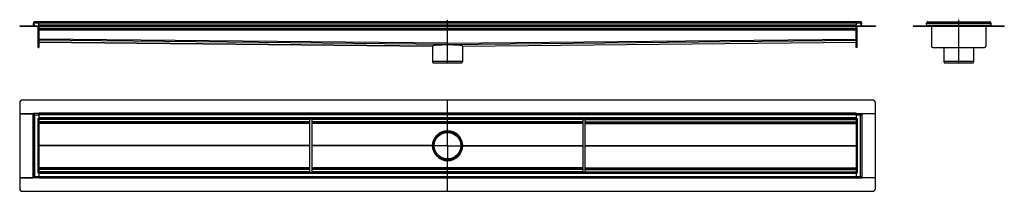
# Model space of a CAD drawing. Units: millimetres. Extents: x -1432 to 2200, y -431 to 202.
import ezdxf

# ---------------------------------------------------------------- set-up
doc = ezdxf.new("R2010")
doc.units = ezdxf.units.MM
doc.header["$LTSCALE"] = 16.335
doc.linetypes.add('CENTER', pattern=[0.6, 0.375, -0.075, 0.075, -0.075])
doc.layers.get('0').update_dxf_attribs({"linetype": 'CONTINUOUS'})
doc.layers.add('AXES', color=7, linetype='CONTINUOUS')
doc.layers.add('DEFAULT_1', color=7, linetype='CENTER')

msp = doc.modelspace()

# ---------------------------------------------------------------- linework, layer by layer
at = {"color": 7, "linetype": 'Continuous'}
for p, q in [((-1381.7, 189.8), (-1379.7, 189.9)), ((-1381.4, 182), (-1381.7, 189.8)), ((-1377.7, 189.8), (-1381.7, 189.8)), ((-1379.7, 189.9), (-1379.4, 180)), ((-1377.7, 189.8), (-1379.7, 189.9)), ((1670.3, 194), (-1377.7, 194)), ((-1361.7, 180), (-1361.7, 194)), ((146.3, 113.1), (146.3, 194)), ((1654.3, 194), (1654.3, 180)), ((1671.9, 180), (1672.3, 189.9)), ((1674.3, 189.8), (1672.3, 189.9)), ((1672.3, 189.8), (1674.3, 189.8)), ((1674, 182), (1674.3, 189.8)), ((1913.6, 189.8), (1915.6, 189.9)), ((1913.9, 180), (1913.6, 189.8)), ((1913.8, 182), (1913.9, 180)), ((1917.6, 192), (1917.6, 194)), ((1917.6, 194), (2146.6, 194)), ((2146.6, 192), (2146.6, 194)), ((2150.6, 189.8), (2148.6, 189.9)), ((2150.6, 189.8), (2150.2, 180)), ((2150.3, 182), (2150.3, 180)), ((-1432.2, 180), (-1432.2, 178)), ((-1432.2, 180), (-1432.2, 178)), ((-1432.2, 180), (1724.8, 180)), ((-1432.2, 178), (1724.8, 178)), ((-1363.7, 99), (-1363.7, 178)), ((-1361.7, 178), (-1361.7, 99)), ((1654.3, 166), (-1361.7, 166)), ((1654.3, 99), (1654.3, 178)), ((1656.3, 178), (1656.3, 99)), ((1724.8, 180), (1724.8, 178)), ((1724.8, 180), (1724.8, 178)), ((1863.8, 180), (1863.8, 178)), ((1863.8, 180), (1913.8, 180)), ((1863.8, 178), (1913.8, 178)), ((1913.8, 180), (1913.8, 178)), ((1913.9, 180), (1913.9, 178)), ((1913.9, 180), (2150.2, 180)), ((1913.9, 180), (1913.9, 179.8)), ((1913.9, 179.8), (1913.9, 178.2)), ((1913.9, 178), (2150.2, 178)), ((1931.6, 178), (1931.6, 104)), ((2132.6, 178), (2132.6, 104)), ((2150.2, 180), (2150.2, 178)), ((2150.3, 179.8), (2150.2, 178.2)), ((2150.3, 180), (2200.3, 180)), ((2150.3, 180), (2150.3, 178)), ((2150.3, 180), (2150.3, 179.8)), ((2150.3, 178), (2200.3, 178)), ((2200.3, 180), (2200.3, 178)), ((-1361.7, 119), (91.1, 104.5)), ((146.3, 113.1), (146.3, 115.1)), ((146.3, 115.1), (146.3, 113.1)), ((146.3, 113.1), (146.3, 111.1)), ((146.3, 113.1), (146.3, 111.1)), ((146.3, 111.1), (146.3, 113.1)), ((146.3, 113.1), (146.3, 113.1)), ((146.3, 113.1), (146.3, 113.1)), ((146.3, 113.1), (146.3, 111.1)), ((146.3, 111.1), (146.3, 108.8)), ((146.3, 108.8), (146.3, 111.1)), ((146.3, 111.1), (146.3, 111.1)), ((146.3, 111.1), (146.3, 111.1)), ((201.5, 104.5), (1654.3, 119)), ((-1363.7, 99), (-1361.7, 99)), ((91.1, 104.5), (91.1, 104.5)), ((201.5, 104.5), (201.5, 104.5)), ((1656.3, 99), (1654.3, 99)), ((1936.6, 99), (2127.6, 99)), ((201.3, 47.5), (91.3, 47.5)), ((91.3, 47.5), (93.3, 42)), ((199.3, 42), (93.3, 42)), ((201.3, 47.5), (199.3, 42)), ((1977.1, 47.5), (1979.1, 42)), ((2087.1, 47.5), (1977.1, 47.5)), ((2085.1, 42), (1979.1, 42)), ((2087.1, 47.5), (2085.1, 42)), ((-1432.2, -104.5), (-1432.2, -144.5)), ((1714.8, -94.5), (-1422.2, -94.5)), ((146.3, -207.6), (146.3, -94.5)), ((1724.8, -144.5), (1724.8, -104.5)), ((-1432.2, -144.5), (-1381.7, -144.5)), ((-1432.2, -144.6), (-1432.2, -380.9)), ((-1432.2, -144.6), (-1383.4, -144.6)), ((-1381.7, -381.3), (-1381.7, -144.3)), ((-1377.7, -148.3), (-1381.7, -144.3)), ((-1361.7, -144.3), (-1381.7, -144.3)), ((-1379.7, -144.3), (-1379.7, -144.3)), ((-1379.7, -144.3), (-1379.7, -144.3)), ((-1379.7, -144.3), (-1379.7, -144.3)), ((-1361.7, -144.2), (-1361.7, -142.5)), ((-1361.7, -144.3), (-1361.7, -383)), ((1654.3, -144.3), (-1361.7, -144.3)), ((1654.3, -142.5), (1654.3, -381.3)), ((1654.3, -144.3), (1674.3, -144.3)), ((1674.3, -144.3), (1672.1, -146.4)), ((1672.3, -144.3), (1672.3, -144.3)), ((1672.3, -144.3), (1672.3, -144.3)), ((1672.3, -144.3), (1672.3, -144.3)), ((1674.3, -144.3), (1674.3, -381.3)), ((1674.3, -144.5), (1724.8, -144.5)), ((1724.8, -144.6), (1676, -144.6)), ((1724.8, -380.9), (1724.8, -144.6)), ((-1381.7, -146.3), (-1381.7, -146.3)), ((-1381.2, -148.3), (-1377.7, -148.3)), ((-1379.8, -146.2), (-1379.6, -146.4)), ((-1365.7, -162.3), (-1361.7, -162.3)), ((1654.3, -164.3), (-1361.7, -164.3)), ((-361.7, -179.3), (-1361.7, -179.3)), ((-361.7, -361.3), (-361.7, -164.3)), ((-353.7, -361.3), (-353.7, -164.3)), ((646.3, -179.3), (-353.7, -179.3)), ((646.3, -361.3), (646.3, -164.3)), ((654.3, -361.3), (654.3, -164.3)), ((654.3, -179.3), (1654.3, -179.3)), ((1654.3, -162.3), (1658.3, -162.3)), ((1672.1, -146.4), (1670.3, -148.3)), ((1673.7, -148.3), (1670.3, -148.3)), ((1672.1, -146.4), (1672.4, -146.2)), ((1674.3, -146.3), (1674.3, -146.3)), ((91.3, -262.8), (92.3, -262.8)), ((201.3, -262.8), (200.3, -262.8)), ((146.3, -431), (146.3, -317.9)), ((-1361.7, -363.3), (-1365.7, -363.3)), ((-361.7, -346.3), (-1361.7, -346.3)), ((1654.3, -361.3), (-1361.7, -361.3)), ((646.3, -346.3), (-353.7, -346.3)), ((654.3, -346.3), (1654.3, -346.3)), ((1658.3, -363.3), (1654.3, -363.3)), ((-1432.2, -380.9), (-1383.4, -380.9)), ((-1432.2, -381), (-1432.2, -421)), ((-1381.7, -381), (-1432.2, -381)), ((-1381.7, -381.3), (-1379.5, -379.1)), ((-1381.7, -379.3), (-1381.7, -379.3)), ((-1361.7, -381.3), (-1381.7, -381.3)), ((-1381.2, -377.3), (-1377.7, -377.3)), ((-1379.6, -379.1), (-1379.8, -379.3)), ((-1379.7, -381.3), (-1379.7, -381.3)), ((-1379.7, -381.3), (-1379.7, -381.3)), ((-1379.7, -381.3), (-1379.7, -381.3)), ((-1379.5, -379.1), (-1377.7, -377.3)), ((1654.3, -381.3), (-1361.7, -381.3)), ((1654.3, -381.3), (1674.3, -381.3)), ((1654.3, -381.3), (1654.3, -383)), ((1673.7, -377.3), (1670.3, -377.3)), ((1670.3, -377.3), (1674.3, -381.3)), ((1672.4, -379.3), (1672.1, -379.1)), ((1672.3, -381.3), (1672.3, -381.3)), ((1672.3, -381.3), (1672.3, -381.3)), ((1672.3, -381.3), (1672.3, -381.3)), ((1674.3, -379.3), (1674.3, -379.3)), ((1724.8, -381), (1674.3, -381)), ((1724.8, -380.9), (1676, -380.9)), ((1724.8, -421), (1724.8, -381)), ((-1422.2, -431), (1714.8, -431))]:
    msp.add_line(p, q, dxfattribs=at)
at = {"color": 9, "linetype": 'Continuous'}
for p, q in [((-1381.4, 182), (-1379.4, 182.1)), ((1672.3, 189.8), (-1377.7, 189.8)), ((1654.3, 182), (-1361.7, 182)), ((1674, 182), (1672, 182.1)), ((1913.6, 189.8), (2150.6, 189.8)), ((1913.8, 182), (2150.3, 182)), ((-1422.2, 180), (-1422.2, 178)), ((1654.3, 170), (-1361.7, 170)), ((1654.3, 164), (-1361.7, 164)), ((1714.8, 180), (1714.8, 178)), ((1873.8, 180), (1873.8, 178)), ((2190.3, 180), (2190.3, 178)), ((146.3, 115.1), (-1361.7, 130.1)), ((146.3, 111.1), (-1361.7, 126.1)), ((91.1, 104.5), (-1361.7, 119)), ((146.3, 115.1), (1654.3, 130.1)), ((146.3, 111.1), (1654.3, 126.1)), ((201.5, 104.5), (1654.3, 119)), ((-1363.7, 104), (-1361.7, 104)), ((1656.3, 104), (1654.3, 104)), ((-1383.4, -144.6), (-1383.4, -380.9)), ((1654.3, -142.5), (-1361.7, -142.5)), ((1676, -380.9), (1676, -144.6)), ((-1377.7, -148.3), (-1377.7, -377.3)), ((-1377.7, -148.3), (-1361.7, -148.3)), ((-1365.7, -162.3), (-1365.7, -363.3)), ((1654.3, -148.3), (-1361.7, -148.3)), ((1654.3, -160.3), (-1361.7, -160.3)), ((-361.7, -166.3), (-1361.7, -166.3)), ((-361.7, -175.3), (-1361.7, -175.3)), ((-361.7, -181.1), (-1361.7, -181.1)), ((646.3, -166.3), (-353.7, -166.3)), ((646.3, -175.3), (-353.7, -175.3)), ((646.3, -181.1), (-353.7, -181.1)), ((654.3, -166.3), (1654.3, -166.3)), ((654.3, -175.3), (1654.3, -175.3)), ((654.3, -181.1), (1654.3, -181.1)), ((1654.3, -148.3), (1670.3, -148.3)), ((1658.3, -363.3), (1658.3, -162.3)), ((1670.3, -377.3), (1670.3, -148.3)), ((146.3, -207.8), (146.3, -208.8)), ((-361.7, -262.6), (-1361.7, -262.6)), ((-361.7, -262.9), (-1361.7, -262.9)), ((91.1, -262.6), (-353.7, -262.6)), ((91.1, -262.9), (-353.7, -262.9)), ((201.5, -262.6), (646.3, -262.6)), ((201.5, -262.9), (646.3, -262.9)), ((654.3, -262.6), (1654.3, -262.6)), ((654.3, -262.9), (1654.3, -262.9)), ((146.3, -317.8), (146.3, -316.8)), ((-361.7, -344.4), (-1361.7, -344.4)), ((-361.7, -350.3), (-1361.7, -350.3)), ((-361.7, -359.3), (-1361.7, -359.3)), ((646.3, -344.4), (-353.7, -344.4)), ((646.3, -350.3), (-353.7, -350.3)), ((646.3, -359.3), (-353.7, -359.3)), ((654.3, -344.4), (1654.3, -344.4)), ((654.3, -350.3), (1654.3, -350.3)), ((654.3, -359.3), (1654.3, -359.3)), ((-1361.7, -377.3), (-1377.7, -377.3)), ((1654.3, -365.3), (-1361.7, -365.3)), ((1654.3, -377.3), (-1361.7, -377.3)), ((1654.3, -383), (-1361.7, -383)), ((1670.3, -377.3), (1654.3, -377.3))]:
    msp.add_line(p, q, dxfattribs=at)
at = {"color": 7, "linetype": 'Continuous'}
for radius in [55, 54]:
    msp.add_circle((146.3, -262.8), radius, dxfattribs=at)
for centre, radius, start, end in [((-1383.4, 182), 2, 270, 2), ((-1377.7, 190), 4, 90, 182), ((-1383.4, 182), 4, 329.9829, 2), ((-1377.7, 190), 2, 179.1762, 182), ((1670.3, 190), 4, 358, 90), ((1676, 182), 4, 178, 210.0171), ((1676, 182), 2, 178, 270), ((1911.8, 182), 2, 270, 355.4286), ((1917.6, 190), 4, 90, 182), ((1917.6, 190), 3.99, 173.4005, 182.0059), ((1917.6, 190), 2, 90, 182), ((1917.6, 190), 3.95, 89.9285, 101.7123), ((2146.6, 190), 4, 358, 90), ((2146.6, 190), 3.95, 78.3246, 90.0709), ((2146.6, 190), 2, 358, 90), ((2152.3, 182), 2, 184.5714, 270), ((2146.6, 190), 3.99, 0.8196, 6.4388), ((2146.6, 190), 4, 358.9963, 0.82), ((2146.6, 190), 4.01, 357.9999, 358.9964), ((1911.8, 182), 4, 299.9836, 300.9701), ((2152.3, 182), 4, 239.0299, 240.0164), ((1936.6, 104), 5, 180, 270), ((2127.6, 104), 5, 270, 360), ((-1422.2, -104.5), 10, 90, 180), ((1714.8, -104.5), 10, 0, 90), ((146.3, -262.8), 55.2, 179.8189, 180.1811), ((146.3, -262.8), 55.2, 359.8189, 0.1811), ((-1422.2, -421), 10, 180, 270), ((1714.8, -421), 10, 270, 360)]:
    msp.add_arc(centre, radius, start, end, dxfattribs=at)
for centre, major_axis, ratio, start_param, end_param in [((146.2, 104), (55.1, -0.6), 0.08748, 1.571314, 3.139309), ((146.3, 104), (55.1, 0.6), 0.08748, 0.002284, 1.570279), ((146.3, -262.8), (-6.2, 54.8), 1, -0.113567, 1.454428), ((146.3, -262.8), (54.8, -6.2), 1, 0.116369, 1.684364), ((146.3, -262.8), (6.2, 54.8), 1, -4.59602, -3.028025), ((146.3, -262.8), (-6.2, 54.8), 1, -3.25516, -1.687165)]:
    msp.add_ellipse(centre, major_axis=major_axis, ratio=ratio, start_param=start_param, end_param=end_param, dxfattribs=at)
for points, knots in [([(-1381.7, -144.6), (-1381.8, -144.6), (-1382.1, -144.6), (-1382.6, -144.6), (-1383.1, -144.6), (-1383.4, -144.6)], [0, 0, 0, 0, 0.184603, 0.423956, 1, 1, 1, 1]), ([(-1381.7, -144.3), (-1381.7, -144.3), (-1381.7, -144.3), (-1381.7, -144.3), (-1381.7, -144.3), (-1381.7, -144.3), (-1381.7, -144.3), (-1381.6, -144.3), (-1381.6, -144.3), (-1381.6, -144.4), (-1381.5, -144.4), (-1381.5, -144.5), (-1381.4, -144.6), (-1381.2, -144.7), (-1381.1, -144.9), (-1381, -145), (-1380.8, -145.2), (-1380.5, -145.5), (-1380.1, -145.8), (-1379.9, -146.1), (-1379.8, -146.2)], [0, 0, 0, 0, 0.001299, 0.003004, 0.005397, 0.012203, 0.021628, 0.0336, 0.048053, 0.064919, 0.084132, 0.12923, 0.182479, 0.242986, 0.309941, 0.382575, 0.460177, 0.627916, 0.808929, 1, 1, 1, 1]), ([(1672.4, -146.2), (1672.5, -146.1), (1672.7, -145.8), (1673.1, -145.5), (1673.3, -145.2), (1673.5, -145), (1673.7, -144.9), (1673.8, -144.7), (1673.9, -144.6), (1674, -144.5), (1674.1, -144.4), (1674.2, -144.4), (1674.2, -144.3), (1674.2, -144.3), (1674.2, -144.3), (1674.3, -144.3), (1674.3, -144.3), (1674.3, -144.3), (1674.3, -144.3), (1674.3, -144.3), (1674.3, -144.3)], [0, 0, 0, 0, 0.191071, 0.372084, 0.539823, 0.617425, 0.690059, 0.757014, 0.817521, 0.87077, 0.915868, 0.935081, 0.951947, 0.9664, 0.978372, 0.987797, 0.994603, 0.996996, 0.998701, 1, 1, 1, 1]), ([(1674.3, -144.6), (1674.4, -144.6), (1674.6, -144.6), (1675.2, -144.6), (1675.7, -144.6), (1676, -144.6)], [0, 0, 0, 0, 0.184603, 0.423956, 1, 1, 1, 1]), ([(-1381.2, -148.3), (-1381.2, -148), (-1381.2, -147.5), (-1381.4, -146.9), (-1381.6, -146.5), (-1381.7, -146.3)], [0, 0, 0, 0, 0.365499, 0.681632, 1, 1, 1, 1]), ([(-1379.6, -146.4), (-1379.2, -146.7), (-1378.6, -147.3), (-1378, -147.9), (-1377.7, -148.3)], [0, 0, 0, 0, 0.492487, 1, 1, 1, 1]), ([(1670.3, -148.3), (1670.6, -147.9), (1671.2, -147.3), (1671.8, -146.7), (1672.1, -146.4)], [0, 0, 0, 0, 0.507513, 1, 1, 1, 1]), ([(1674.3, -146.3), (1674.2, -146.5), (1674, -146.9), (1673.8, -147.5), (1673.7, -148), (1673.7, -148.3)], [0, 0, 0, 0, 0.318368, 0.634501, 1, 1, 1, 1]), ([(-1381.7, -380.9), (-1381.8, -380.9), (-1382.1, -380.9), (-1382.6, -380.9), (-1383.1, -380.9), (-1383.4, -380.9)], [0, 0, 0, 0, 0.184603, 0.423956, 1, 1, 1, 1]), ([(-1381.7, -379.3), (-1381.6, -379.1), (-1381.4, -378.7), (-1381.2, -378), (-1381.2, -377.5), (-1381.2, -377.3)], [0, 0, 0, 0, 0.318368, 0.634501, 1, 1, 1, 1]), ([(-1379.8, -379.3), (-1379.9, -379.5), (-1380.1, -379.7), (-1380.5, -380), (-1380.8, -380.3), (-1381, -380.5), (-1381.1, -380.7), (-1381.2, -380.8), (-1381.4, -380.9), (-1381.5, -381), (-1381.5, -381.1), (-1381.6, -381.1), (-1381.6, -381.2), (-1381.6, -381.2), (-1381.7, -381.2), (-1381.7, -381.2), (-1381.7, -381.2), (-1381.7, -381.3), (-1381.7, -381.3), (-1381.7, -381.3), (-1381.7, -381.3)], [0, 0, 0, 0, 0.191071, 0.372084, 0.539823, 0.617425, 0.690059, 0.757014, 0.817521, 0.87077, 0.915868, 0.935081, 0.951947, 0.9664, 0.978372, 0.987797, 0.994603, 0.996996, 0.998701, 1, 1, 1, 1]), ([(-1377.7, -377.3), (-1378, -377.6), (-1378.6, -378.2), (-1379.2, -378.8), (-1379.6, -379.1)], [0, 0, 0, 0, 0.507513, 1, 1, 1, 1]), ([(1672.1, -379.1), (1671.8, -378.8), (1671.2, -378.2), (1670.6, -377.6), (1670.3, -377.3)], [0, 0, 0, 0, 0.492487, 1, 1, 1, 1]), ([(1674.3, -381.3), (1674.3, -381.3), (1674.3, -381.3), (1674.3, -381.3), (1674.3, -381.2), (1674.3, -381.2), (1674.2, -381.2), (1674.2, -381.2), (1674.2, -381.2), (1674.2, -381.1), (1674.1, -381.1), (1674, -381), (1673.9, -380.9), (1673.8, -380.8), (1673.7, -380.7), (1673.5, -380.5), (1673.3, -380.3), (1673.1, -380), (1672.7, -379.7), (1672.5, -379.5), (1672.4, -379.3)], [0, 0, 0, 0, 0.001299, 0.003004, 0.005397, 0.012203, 0.021628, 0.0336, 0.048053, 0.064919, 0.084132, 0.12923, 0.182479, 0.242986, 0.309941, 0.382575, 0.460177, 0.627916, 0.808929, 1, 1, 1, 1]), ([(1673.7, -377.3), (1673.7, -377.5), (1673.8, -378), (1674, -378.7), (1674.2, -379.1), (1674.3, -379.3)], [0, 0, 0, 0, 0.365499, 0.681632, 1, 1, 1, 1]), ([(1674.3, -380.9), (1674.4, -380.9), (1674.6, -380.9), (1675.2, -380.9), (1675.7, -380.9), (1676, -380.9)], [0, 0, 0, 0, 0.184603, 0.423956, 1, 1, 1, 1])]:
    msp.add_open_spline(points, degree=3, knots=knots, dxfattribs=at)
at = {"layer": 'AXES', "color": 7, "linetype": 'Continuous'}
for p, q in [((91.3, 104.9), (91.3, 47.5)), ((201.3, 104.9), (201.3, 47.5)), ((1977.1, 99), (1977.1, 47.5)), ((2087.1, 99), (2087.1, 47.5))]:
    msp.add_line(p, q, dxfattribs=at)
for radius in [53.7, 49]:
    msp.add_circle((146.3, -262.8), radius, dxfattribs=at)
at = {"layer": 'AXES', "color": 9, "linetype": 'Continuous'}
msp.add_circle((146.3, -262.8), 52, dxfattribs=at)
at = {"layer": 'DEFAULT_1', "color": 7, "linetype": 'CENTER'}
for p, q in [((146.3, 194), (146.3, 202.1)), ((2032.1, 40), (2032.1, 201.8)), ((146.3, 40), (146.3, 113.1)), ((146.3, -207.8), (146.3, -207.6)), ((146.3, -262.8), (146.3, -208.8)), ((91.3, -262.8), (89.3, -262.8)), ((146.3, -262.8), (92.3, -262.8)), ((146.3, -262.8), (146.3, -316.8)), ((146.3, -262.8), (200.3, -262.8)), ((201.3, -262.8), (203.3, -262.8)), ((146.3, -317.8), (146.3, -317.9))]:
    msp.add_line(p, q, dxfattribs=at)

doc.saveas('drawing.dxf')
